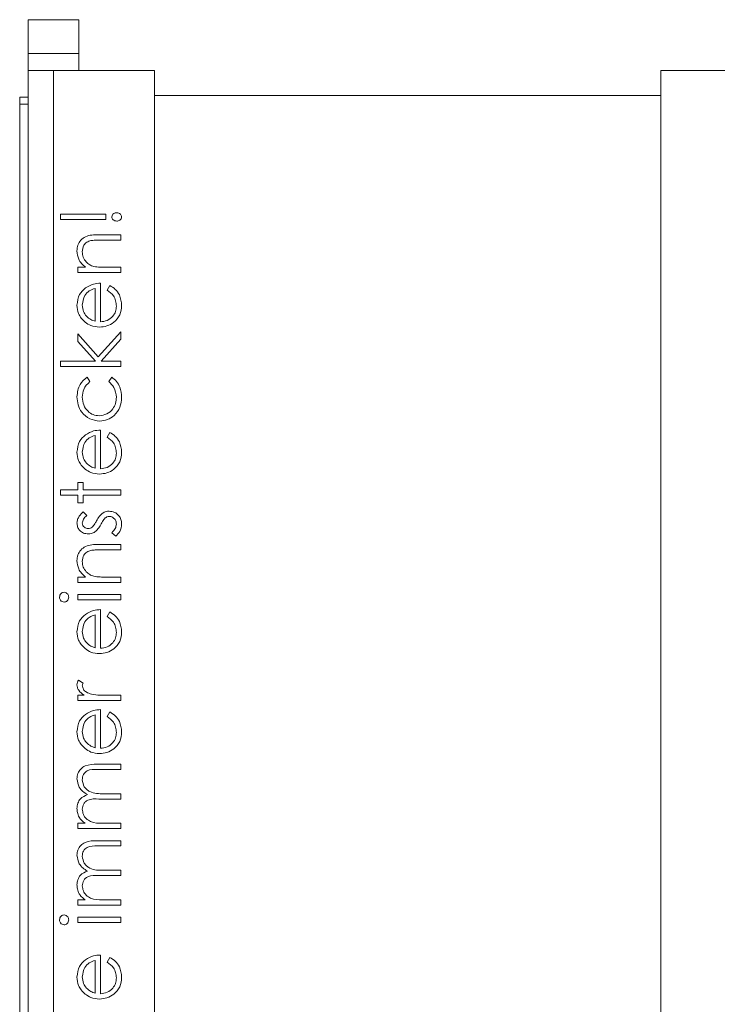
# Model space of a CAD drawing. Units: millimetres. Extents: x 11 to 415, y 5 to 292.
# Drawn here: x 288 to 297, y 100 to 111 of the extents above; entities that cross this region are included whole.
import ezdxf

# ---------------------------------------------------------------- set-up
doc = ezdxf.new("R2010")
doc.units = ezdxf.units.MM

msp = doc.modelspace()

# ---------------------------------------------------------------- linework, layer by layer
at = {"color": 7, "linetype": 'Continuous', "lineweight": 15}
for p, q in [((288.5316, 111.2027), (289.1316, 111.2027)), ((288.5316, 110.8027), (288.5316, 111.2027)), ((289.1316, 111.2027), (289.1316, 110.8027)), ((288.5316, 110.8027), (289.1316, 110.8027)), ((288.5316, 110.6027), (288.5316, 110.8027)), ((289.1316, 110.8027), (289.1316, 110.6027)), ((288.5316, 89.9027), (288.5316, 110.6027)), ((288.5316, 110.6027), (288.8316, 110.6027)), ((288.8316, 110.6027), (288.8316, 89.9027)), ((290.0316, 110.6027), (288.8316, 110.6027)), ((290.0316, 93.8027), (290.0316, 110.6027)), ((296.0316, 110.6027), (296.0316, 93.8027)), ((297.2316, 110.6027), (296.0316, 110.6027)), ((288.4316, 110.2854), (288.4316, 88.2854)), ((288.5316, 110.2854), (288.4316, 110.2854)), ((290.0316, 110.3056), (296.0316, 110.3056)), ((288.4316, 110.2027), (288.5316, 110.2027)), ((288.9136, 108.8976), (289.4521, 108.8976)), ((288.9136, 108.8348), (288.9136, 108.8976)), ((289.4521, 108.8976), (289.4521, 108.8348)), ((289.4521, 108.8348), (288.9136, 108.8348)), ((289.3704, 108.6553), (289.6316, 108.6553)), ((289.6316, 108.6553), (289.6316, 108.5924)), ((289.6316, 108.5924), (289.391, 108.5924)), ((289.1201, 108.2694), (289.2123, 108.2694)), ((289.1201, 108.2065), (289.1201, 108.2694)), ((289.4466, 108.2694), (289.6316, 108.2694)), ((289.6316, 108.2694), (289.6316, 108.2065)), ((289.6316, 108.2065), (289.1201, 108.2065)), ((289.3893, 108.0809), (289.3893, 107.6232)), ((289.4701, 107.9982), (289.4994, 108.054)), ((289.3265, 107.6298), (289.3265, 108.0181)), ((289.1201, 107.4796), (289.3624, 107.2096)), ((289.1201, 107.3893), (289.1201, 107.4796)), ((289.3624, 107.2096), (289.6316, 107.5065)), ((289.6316, 107.5065), (289.6316, 107.4164)), ((289.3287, 107.1565), (289.1201, 107.3893)), ((289.6316, 107.4164), (289.3959, 107.1565)), ((288.9136, 107.1565), (289.3287, 107.1565)), ((288.9136, 107.0937), (288.9136, 107.1565)), ((289.6316, 107.0937), (288.9136, 107.0937)), ((289.3959, 107.1565), (289.6316, 107.1565)), ((289.6316, 107.1565), (289.6316, 107.0937)), ((289.231, 106.9681), (289.2636, 106.9155)), ((289.488, 106.9155), (289.5225, 106.9681)), ((289.3265, 105.8888), (289.3265, 106.2771)), ((289.3893, 106.3399), (289.3893, 105.8822)), ((289.4701, 106.2571), (289.4994, 106.313)), ((289.1201, 105.7207), (289.1829, 105.7207)), ((289.1201, 105.6309), (289.1201, 105.7207)), ((289.1829, 105.7207), (289.1829, 105.6309)), ((288.9136, 105.6309), (289.1201, 105.6309)), ((288.9136, 105.5681), (288.9136, 105.6309)), ((289.1829, 105.6309), (289.6316, 105.6309)), ((289.6316, 105.6309), (289.6316, 105.5681)), ((289.1201, 105.5681), (288.9136, 105.5681)), ((289.1201, 105.4783), (289.1201, 105.5681)), ((289.1829, 105.4783), (289.1201, 105.4783)), ((289.1829, 105.5681), (289.1829, 105.4783)), ((289.6316, 105.5681), (289.1829, 105.5681)), ((289.1839, 105.3707), (289.2278, 105.328)), ((289.5713, 105.0835), (289.5239, 105.1251)), ((289.3704, 104.9848), (289.6316, 104.9848)), ((289.6316, 104.9219), (289.391, 104.9219)), ((289.6316, 104.9848), (289.6316, 104.9219)), ((289.1201, 104.5989), (289.2123, 104.5989)), ((289.1201, 104.536), (289.1201, 104.5989)), ((289.6316, 104.536), (289.1201, 104.536)), ((289.4466, 104.5989), (289.6316, 104.5989)), ((289.6316, 104.5989), (289.6316, 104.536)), ((289.1201, 104.3924), (289.6316, 104.3924)), ((289.1201, 104.3296), (289.1201, 104.3924)), ((289.6316, 104.3296), (289.1201, 104.3296)), ((289.6316, 104.3924), (289.6316, 104.3296)), ((289.3893, 104.213), (289.3893, 103.7553)), ((289.4701, 104.1302), (289.4994, 104.186)), ((289.3265, 103.7619), (289.3265, 104.1501)), ((289.1286, 103.3783), (289.183, 103.3438)), ((289.1201, 103.1989), (289.1954, 103.1989)), ((289.1201, 103.136), (289.1201, 103.1989)), ((289.6316, 103.136), (289.1201, 103.136)), ((289.4597, 103.1989), (289.6316, 103.1989)), ((289.6316, 103.1989), (289.6316, 103.136)), ((289.3893, 103.0283), (289.3893, 102.5707)), ((289.3265, 102.5772), (289.3265, 102.9655)), ((289.4701, 102.9456), (289.4994, 103.0014)), ((289.6316, 102.3194), (289.3542, 102.3194)), ((289.3545, 102.3822), (289.6316, 102.3822)), ((289.6316, 102.3822), (289.6316, 102.3194)), ((289.6316, 101.9694), (289.3715, 101.9694)), ((289.4326, 102.0322), (289.6316, 102.0322)), ((289.6316, 102.0322), (289.6316, 101.9694)), ((289.1201, 101.6822), (289.209, 101.6822)), ((289.1201, 101.6194), (289.1201, 101.6822)), ((289.6316, 101.6194), (289.1201, 101.6194)), ((289.4164, 101.6822), (289.6316, 101.6822)), ((289.6316, 101.6822), (289.6316, 101.6194)), ((289.6316, 101.413), (289.3542, 101.413)), ((289.3545, 101.4758), (289.6316, 101.4758)), ((289.6316, 101.4758), (289.6316, 101.413)), ((289.6316, 101.063), (289.3715, 101.063)), ((289.4326, 101.1258), (289.6316, 101.1258)), ((289.6316, 101.1258), (289.6316, 101.063)), ((289.1201, 100.7758), (289.209, 100.7758)), ((289.1201, 100.713), (289.1201, 100.7758)), ((289.6316, 100.713), (289.1201, 100.713)), ((289.4164, 100.7758), (289.6316, 100.7758)), ((289.6316, 100.7758), (289.6316, 100.713)), ((289.1201, 100.5694), (289.6316, 100.5694)), ((289.1201, 100.5065), (289.1201, 100.5694)), ((289.6316, 100.5694), (289.6316, 100.5065)), ((289.6316, 100.5065), (289.1201, 100.5065)), ((289.3893, 100.1207), (289.3893, 99.663)), ((289.4701, 100.0379), (289.4994, 100.0937)), ((289.3265, 99.6695), (289.3265, 100.0578))]:
    msp.add_line(p, q, dxfattribs=at)
for points, knots in [([(289.5239, 108.8662), (289.5252, 108.8741), (289.5277, 108.8901), (289.5449, 108.9056), (289.5635, 108.9144), (289.576, 108.9151), (289.5822, 108.9155)], [0, 0, 0, 0, 0.2787404, 0.55858346, 0.77932042, 1, 1, 1, 1]), ([(289.5822, 108.8168), (289.5743, 108.8175), (289.5584, 108.8189), (289.5393, 108.831), (289.5261, 108.8474), (289.5246, 108.8599), (289.5239, 108.8662)], [0, 0, 0, 0, 0.2800928, 0.5599876, 0.7800144, 1, 1, 1, 1]), ([(289.5822, 108.9155), (289.5902, 108.9148), (289.6061, 108.9134), (289.625, 108.9012), (289.6383, 108.8849), (289.6398, 108.8724), (289.6406, 108.8662)], [0, 0, 0, 0, 0.2801386, 0.56017391, 0.78014788, 1, 1, 1, 1]), ([(289.6406, 108.8662), (289.6393, 108.8582), (289.6366, 108.8423), (289.6194, 108.8269), (289.601, 108.818), (289.5885, 108.8172), (289.5822, 108.8168)], [0, 0, 0, 0, 0.2787443, 0.5585813, 0.7793063, 1, 1, 1, 1]), ([(289.1111, 108.464), (289.1131, 108.4869), (289.1173, 108.5328), (289.1538, 108.5931), (289.2357, 108.6541), (289.3148, 108.6548), (289.3704, 108.6553)], [0, 0, 0, 0, 0.1870266, 0.373832, 0.5605837, 1, 1, 1, 1]), ([(289.2746, 108.585), (289.2583, 108.58), (289.2259, 108.5699), (289.181, 108.5245), (289.1766, 108.4801), (289.1739, 108.4531)], [0, 0, 0, 0, 0.28119917, 0.56129871, 1, 1, 1, 1]), ([(289.391, 108.5924), (289.3691, 108.5926), (289.3301, 108.5928), (289.2916, 108.5874), (289.2746, 108.585)], [0, 0, 0, 0, 0.5602541, 1, 1, 1, 1]), ([(289.2123, 108.2694), (289.1802, 108.2992), (289.1226, 108.3526), (289.1146, 108.4299), (289.1111, 108.464)], [0, 0, 0, 0, 0.559168, 1, 1, 1, 1]), ([(289.1739, 108.4531), (289.1762, 108.4309), (289.1809, 108.3865), (289.2169, 108.3346), (289.26, 108.2966), (289.2929, 108.2849), (289.3094, 108.279)], [0, 0, 0, 0, 0.2795708, 0.5593696, 0.77968, 1, 1, 1, 1]), ([(289.3094, 108.279), (289.3349, 108.2755), (289.3804, 108.2693), (289.4264, 108.2693), (289.4466, 108.2694)], [0, 0, 0, 0, 0.55965757, 1, 1, 1, 1]), ([(289.1111, 107.8192), (289.1164, 107.8647), (289.1259, 107.946), (289.1855, 108.001), (289.2118, 108.0252)], [0, 0, 0, 0, 0.5589523, 1, 1, 1, 1]), ([(289.2118, 108.0252), (289.2425, 108.0435), (289.2976, 108.0761), (289.3612, 108.0794), (289.3893, 108.0809)], [0, 0, 0, 0, 0.5588968, 1, 1, 1, 1]), ([(289.4994, 108.054), (289.5225, 108.0397), (289.5687, 108.0111), (289.6283, 107.9308), (289.6359, 107.8605), (289.6406, 107.8177)], [0, 0, 0, 0, 0.2808929, 0.5613211, 1, 1, 1, 1]), ([(289.3265, 108.0181), (289.3023, 108.0104), (289.2542, 107.9952), (289.1898, 107.9266), (289.1799, 107.8619), (289.1739, 107.8225)], [0, 0, 0, 0, 0.2813287, 0.5615738, 1, 1, 1, 1]), ([(289.5778, 107.8099), (289.576, 107.831), (289.5724, 107.8733), (289.542, 107.9452), (289.4973, 107.9781), (289.4701, 107.9982)], [0, 0, 0, 0, 0.2805057, 0.5610306, 1, 1, 1, 1]), ([(289.2064, 107.6193), (289.1755, 107.6507), (289.1202, 107.7069), (289.1139, 107.7848), (289.1111, 107.8192)], [0, 0, 0, 0, 0.5585779, 1, 1, 1, 1]), ([(289.1739, 107.8225), (289.1763, 107.7953), (289.1806, 107.7468), (289.2092, 107.7078), (289.2219, 107.6907)], [0, 0, 0, 0, 0.5594867, 1, 1, 1, 1]), ([(289.6406, 107.8177), (289.6371, 107.7788), (289.6301, 107.7011), (289.5554, 107.6175), (289.4681, 107.5686), (289.4075, 107.5631), (289.3772, 107.5604)], [0, 0, 0, 0, 0.2798638, 0.558814, 0.7794204, 1, 1, 1, 1]), ([(289.3893, 107.6232), (289.417, 107.6264), (289.4724, 107.6329), (289.535, 107.6825), (289.5724, 107.7445), (289.576, 107.788), (289.5778, 107.8099)], [0, 0, 0, 0, 0.27991938, 0.55936402, 0.77953254, 1, 1, 1, 1]), ([(289.2219, 107.6907), (289.2391, 107.6754), (289.2701, 107.6481), (289.3092, 107.6354), (289.3265, 107.6298)], [0, 0, 0, 0, 0.558814, 1, 1, 1, 1]), ([(289.3772, 107.5604), (289.3425, 107.5635), (289.2804, 107.5691), (289.229, 107.6039), (289.2064, 107.6193)], [0, 0, 0, 0, 0.5594271, 1, 1, 1, 1]), ([(289.1111, 106.7339), (289.1169, 106.7869), (289.1273, 106.8813), (289.1993, 106.9416), (289.231, 106.9681)], [0, 0, 0, 0, 0.5607081, 1, 1, 1, 1]), ([(289.2636, 106.9155), (289.2345, 106.8864), (289.1822, 106.8343), (289.1765, 106.7615), (289.1739, 106.7293)], [0, 0, 0, 0, 0.5584696, 1, 1, 1, 1]), ([(289.5778, 106.7297), (289.5728, 106.7704), (289.564, 106.8433), (289.5113, 106.8934), (289.488, 106.9155)], [0, 0, 0, 0, 0.5587885, 1, 1, 1, 1]), ([(289.5225, 106.9681), (289.5429, 106.9518), (289.5836, 106.9194), (289.6308, 106.8366), (289.6369, 106.7696), (289.6406, 106.7287)], [0, 0, 0, 0, 0.2801934, 0.5605572, 1, 1, 1, 1]), ([(289.38, 106.4476), (289.3391, 106.4531), (289.2572, 106.464), (289.1677, 106.5424), (289.1185, 106.6373), (289.1136, 106.7017), (289.1111, 106.7339)], [0, 0, 0, 0, 0.2793881, 0.5588253, 0.7792965, 1, 1, 1, 1]), ([(289.1739, 106.7293), (289.1767, 106.6982), (289.1822, 106.636), (289.2343, 106.5639), (289.3012, 106.5176), (289.35, 106.5128), (289.3744, 106.5104)], [0, 0, 0, 0, 0.2801398, 0.559751, 0.7798511, 1, 1, 1, 1]), ([(289.3744, 106.5104), (289.4055, 106.5148), (289.4677, 106.5236), (289.5356, 106.5837), (289.5723, 106.6562), (289.5759, 106.7052), (289.5778, 106.7297)], [0, 0, 0, 0, 0.2792894, 0.5587494, 0.7792551, 1, 1, 1, 1]), ([(289.6406, 106.7287), (289.6369, 106.6886), (289.6296, 106.6083), (289.5616, 106.5155), (289.4746, 106.4565), (289.4116, 106.4506), (289.38, 106.4476)], [0, 0, 0, 0, 0.2800402, 0.5596243, 0.7797841, 1, 1, 1, 1]), ([(289.1111, 106.0782), (289.1164, 106.1237), (289.1259, 106.205), (289.1855, 106.26), (289.2118, 106.2842)], [0, 0, 0, 0, 0.5589523, 1, 1, 1, 1]), ([(289.3265, 106.2771), (289.3023, 106.2694), (289.2542, 106.2542), (289.1898, 106.1856), (289.1799, 106.1209), (289.1739, 106.0814)], [0, 0, 0, 0, 0.28132873, 0.56157377, 1, 1, 1, 1]), ([(289.2118, 106.2842), (289.2425, 106.3024), (289.2976, 106.335), (289.3612, 106.3384), (289.3893, 106.3399)], [0, 0, 0, 0, 0.5588968, 1, 1, 1, 1]), ([(289.4994, 106.313), (289.5225, 106.2986), (289.5687, 106.27), (289.6283, 106.1897), (289.6359, 106.1195), (289.6406, 106.0767)], [0, 0, 0, 0, 0.2808929, 0.5613211, 1, 1, 1, 1]), ([(289.5778, 106.0688), (289.576, 106.09), (289.5724, 106.1323), (289.542, 106.2042), (289.4973, 106.2371), (289.4701, 106.2571)], [0, 0, 0, 0, 0.2805057, 0.5610306, 1, 1, 1, 1]), ([(289.2064, 105.8783), (289.1755, 105.9097), (289.1202, 105.9659), (289.1139, 106.0438), (289.1111, 106.0782)], [0, 0, 0, 0, 0.5585779, 1, 1, 1, 1]), ([(289.1739, 106.0814), (289.1763, 106.0543), (289.1806, 106.0058), (289.2092, 105.9668), (289.2219, 105.9496)], [0, 0, 0, 0, 0.55948669, 1, 1, 1, 1]), ([(289.6406, 106.0767), (289.6371, 106.0378), (289.6301, 105.96), (289.5554, 105.8765), (289.4681, 105.8275), (289.4075, 105.8221), (289.3772, 105.8194)], [0, 0, 0, 0, 0.2798638, 0.558814, 0.7794204, 1, 1, 1, 1]), ([(289.3893, 105.8822), (289.417, 105.8854), (289.4724, 105.8919), (289.535, 105.9414), (289.5724, 106.0034), (289.576, 106.047), (289.5778, 106.0688)], [0, 0, 0, 0, 0.27991938, 0.55936402, 0.77953254, 1, 1, 1, 1]), ([(289.2219, 105.9496), (289.2391, 105.9344), (289.2701, 105.9071), (289.3092, 105.8944), (289.3265, 105.8888)], [0, 0, 0, 0, 0.558814, 1, 1, 1, 1]), ([(289.3772, 105.8194), (289.3425, 105.8225), (289.2804, 105.828), (289.229, 105.8629), (289.2064, 105.8783)], [0, 0, 0, 0, 0.5594271, 1, 1, 1, 1]), ([(289.1111, 105.2397), (289.1127, 105.2541), (289.1159, 105.2828), (289.1418, 105.3285), (289.1679, 105.3546), (289.1839, 105.3707)], [0, 0, 0, 0, 0.2795539, 0.559733, 1, 1, 1, 1]), ([(289.3419, 105.2637), (289.3527, 105.283), (289.372, 105.3174), (289.401, 105.3441), (289.4137, 105.3558)], [0, 0, 0, 0, 0.56066445, 1, 1, 1, 1]), ([(289.4137, 105.3558), (289.4275, 105.3635), (289.4523, 105.3772), (289.4804, 105.3789), (289.4928, 105.3796)], [0, 0, 0, 0, 0.55956481, 1, 1, 1, 1]), ([(289.4928, 105.3796), (289.5148, 105.3771), (289.5589, 105.3721), (289.6076, 105.3312), (289.6365, 105.2816), (289.6392, 105.247), (289.6406, 105.2297)], [0, 0, 0, 0, 0.2795833, 0.5592549, 0.7795123, 1, 1, 1, 1]), ([(289.2453, 105.1104), (289.2257, 105.1123), (289.1866, 105.116), (289.1416, 105.15), (289.1148, 105.1936), (289.1123, 105.2243), (289.1111, 105.2397)], [0, 0, 0, 0, 0.2799583, 0.5595162, 0.7796246, 1, 1, 1, 1]), ([(289.2278, 105.328), (289.2123, 105.3145), (289.1849, 105.2905), (289.1773, 105.2552), (289.1739, 105.2397)], [0, 0, 0, 0, 0.5620764, 1, 1, 1, 1]), ([(289.1739, 105.2397), (289.1752, 105.2297), (289.1779, 105.2098), (289.1972, 105.1887), (289.2193, 105.1753), (289.2349, 105.1739), (289.2428, 105.1732)], [0, 0, 0, 0, 0.2792108, 0.5590131, 0.7795189, 1, 1, 1, 1]), ([(289.2892, 105.1906), (289.3006, 105.2031), (289.3211, 105.2254), (289.3355, 105.2519), (289.3419, 105.2637)], [0, 0, 0, 0, 0.5590187, 1, 1, 1, 1]), ([(289.3939, 105.222), (289.3835, 105.2034), (289.365, 105.1701), (289.3366, 105.1449), (289.3241, 105.1338)], [0, 0, 0, 0, 0.5606591, 1, 1, 1, 1]), ([(289.4466, 105.2996), (289.4352, 105.2862), (289.4148, 105.2622), (289.4003, 105.2343), (289.3939, 105.222)], [0, 0, 0, 0, 0.5590929, 1, 1, 1, 1]), ([(289.4954, 105.3168), (289.4855, 105.3159), (289.4677, 105.3142), (289.4531, 105.304), (289.4466, 105.2996)], [0, 0, 0, 0, 0.5596505, 1, 1, 1, 1]), ([(289.5778, 105.2265), (289.5765, 105.2392), (289.5739, 105.2647), (289.5523, 105.2939), (289.5254, 105.3136), (289.5054, 105.3157), (289.4954, 105.3168)], [0, 0, 0, 0, 0.2799712, 0.5596937, 0.779916, 1, 1, 1, 1]), ([(289.5239, 105.1251), (289.5401, 105.141), (289.569, 105.1694), (289.5751, 105.2091), (289.5778, 105.2265)], [0, 0, 0, 0, 0.5608331, 1, 1, 1, 1]), ([(289.6406, 105.2297), (289.6364, 105.198), (289.629, 105.1413), (289.589, 105.1012), (289.5713, 105.0835)], [0, 0, 0, 0, 0.5592817, 1, 1, 1, 1]), ([(289.2428, 105.1732), (289.2522, 105.1744), (289.2692, 105.1764), (289.2831, 105.1863), (289.2892, 105.1906)], [0, 0, 0, 0, 0.5590539, 1, 1, 1, 1]), ([(289.3241, 105.1338), (289.3103, 105.1262), (289.2856, 105.1126), (289.2576, 105.1111), (289.2453, 105.1104)], [0, 0, 0, 0, 0.5595635, 1, 1, 1, 1]), ([(289.1111, 104.7935), (289.1131, 104.8164), (289.1173, 104.8622), (289.1538, 104.9226), (289.2357, 104.9836), (289.3148, 104.9843), (289.3704, 104.9848)], [0, 0, 0, 0, 0.1870266, 0.373832, 0.5605837, 1, 1, 1, 1]), ([(289.2746, 104.9145), (289.2583, 104.9095), (289.2259, 104.8994), (289.181, 104.854), (289.1766, 104.8096), (289.1739, 104.7826)], [0, 0, 0, 0, 0.28119917, 0.56129871, 1, 1, 1, 1]), ([(289.391, 104.9219), (289.3691, 104.9221), (289.3301, 104.9223), (289.2916, 104.9169), (289.2746, 104.9145)], [0, 0, 0, 0, 0.5602541, 1, 1, 1, 1]), ([(289.2123, 104.5989), (289.1802, 104.6287), (289.1226, 104.6821), (289.1146, 104.7594), (289.1111, 104.7935)], [0, 0, 0, 0, 0.55916804, 1, 1, 1, 1]), ([(289.1739, 104.7826), (289.1762, 104.7604), (289.1809, 104.716), (289.2169, 104.6641), (289.26, 104.6261), (289.2929, 104.6144), (289.3094, 104.6085)], [0, 0, 0, 0, 0.2795708, 0.5593696, 0.77968, 1, 1, 1, 1]), ([(289.3094, 104.6085), (289.3349, 104.605), (289.3804, 104.5988), (289.4264, 104.5988), (289.4466, 104.5989)], [0, 0, 0, 0, 0.5596576, 1, 1, 1, 1]), ([(288.9047, 104.3608), (288.9055, 104.3691), (288.9073, 104.3857), (288.9213, 104.4049), (288.9392, 104.4173), (288.9523, 104.4187), (288.9588, 104.4194)], [0, 0, 0, 0, 0.2798176, 0.5597545, 0.7799184, 1, 1, 1, 1]), ([(288.9588, 104.4194), (288.967, 104.4182), (288.9836, 104.4157), (289.0007, 104.399), (289.0109, 104.3803), (289.0119, 104.3673), (289.0124, 104.3608)], [0, 0, 0, 0, 0.2791222, 0.5587246, 0.7793275, 1, 1, 1, 1]), ([(288.9588, 104.3027), (288.9505, 104.3038), (288.934, 104.3061), (288.9168, 104.3227), (288.9062, 104.3413), (288.9052, 104.3543), (288.9047, 104.3608)], [0, 0, 0, 0, 0.2793267, 0.5589082, 0.7794279, 1, 1, 1, 1]), ([(289.0124, 104.3608), (289.0115, 104.3525), (289.0097, 104.3361), (288.9957, 104.3173), (288.9782, 104.3048), (288.9653, 104.3034), (288.9588, 104.3027)], [0, 0, 0, 0, 0.2797504, 0.5598216, 0.7799373, 1, 1, 1, 1]), ([(289.2118, 104.1573), (289.2425, 104.1755), (289.2976, 104.2081), (289.3612, 104.2115), (289.3893, 104.213)], [0, 0, 0, 0, 0.5588968, 1, 1, 1, 1]), ([(289.4994, 104.186), (289.5225, 104.1717), (289.5687, 104.1431), (289.6283, 104.0628), (289.6359, 103.9926), (289.6406, 103.9498)], [0, 0, 0, 0, 0.28089288, 0.56132107, 1, 1, 1, 1]), ([(289.1111, 103.9513), (289.1164, 103.9967), (289.1259, 104.0781), (289.1855, 104.133), (289.2118, 104.1573)], [0, 0, 0, 0, 0.5589523, 1, 1, 1, 1]), ([(289.3265, 104.1501), (289.3023, 104.1425), (289.2542, 104.1272), (289.1898, 104.0587), (289.1799, 103.994), (289.1739, 103.9545)], [0, 0, 0, 0, 0.2813287, 0.5615738, 1, 1, 1, 1]), ([(289.5778, 103.9419), (289.576, 103.963), (289.5724, 104.0053), (289.542, 104.0773), (289.4973, 104.1102), (289.4701, 104.1302)], [0, 0, 0, 0, 0.2805057, 0.5610306, 1, 1, 1, 1]), ([(289.2064, 103.7513), (289.1755, 103.7827), (289.1202, 103.839), (289.1139, 103.9169), (289.1111, 103.9513)], [0, 0, 0, 0, 0.5585779, 1, 1, 1, 1]), ([(289.1739, 103.9545), (289.1763, 103.9274), (289.1806, 103.8789), (289.2092, 103.8399), (289.2219, 103.8227)], [0, 0, 0, 0, 0.55948669, 1, 1, 1, 1]), ([(289.6406, 103.9498), (289.6371, 103.9108), (289.6301, 103.8331), (289.5554, 103.7495), (289.4681, 103.7006), (289.4075, 103.6952), (289.3772, 103.6924)], [0, 0, 0, 0, 0.2798638, 0.558814, 0.7794204, 1, 1, 1, 1]), ([(289.3893, 103.7553), (289.417, 103.7585), (289.4724, 103.7649), (289.535, 103.8145), (289.5724, 103.8765), (289.576, 103.9201), (289.5778, 103.9419)], [0, 0, 0, 0, 0.2799194, 0.559364, 0.7795325, 1, 1, 1, 1]), ([(289.2219, 103.8227), (289.2391, 103.8075), (289.2701, 103.7801), (289.3092, 103.7675), (289.3265, 103.7619)], [0, 0, 0, 0, 0.558814, 1, 1, 1, 1]), ([(289.3772, 103.6924), (289.3425, 103.6956), (289.2804, 103.7011), (289.229, 103.736), (289.2064, 103.7513)], [0, 0, 0, 0, 0.5594271, 1, 1, 1, 1]), ([(289.1111, 103.3237), (289.1124, 103.3345), (289.1147, 103.3539), (289.1244, 103.3709), (289.1286, 103.3783)], [0, 0, 0, 0, 0.5592795, 1, 1, 1, 1]), ([(289.1954, 103.1989), (289.1713, 103.2164), (289.1378, 103.2409), (289.1142, 103.289), (289.1121, 103.3121), (289.1111, 103.3237)], [0, 0, 0, 0, 0.5587925, 0.7794606, 1, 1, 1, 1]), ([(289.183, 103.3438), (289.1804, 103.3381), (289.1756, 103.3279), (289.1744, 103.3167), (289.1739, 103.3117)], [0, 0, 0, 0, 0.5603957, 1, 1, 1, 1]), ([(289.1739, 103.3117), (289.1771, 103.2969), (289.1834, 103.2671), (289.2248, 103.2292), (289.2616, 103.2173), (289.2841, 103.2101)], [0, 0, 0, 0, 0.2784743, 0.5588244, 1, 1, 1, 1]), ([(289.2841, 103.2101), (289.3168, 103.2059), (289.3751, 103.1985), (289.4338, 103.1988), (289.4597, 103.1989)], [0, 0, 0, 0, 0.55963728, 1, 1, 1, 1]), ([(289.2118, 102.9727), (289.2425, 102.9909), (289.2976, 103.0235), (289.3612, 103.0269), (289.3893, 103.0283)], [0, 0, 0, 0, 0.5588968, 1, 1, 1, 1]), ([(289.1111, 102.7667), (289.1164, 102.8121), (289.1259, 102.8934), (289.1855, 102.9484), (289.2118, 102.9727)], [0, 0, 0, 0, 0.5589523, 1, 1, 1, 1]), ([(289.3265, 102.9655), (289.3023, 102.9579), (289.2542, 102.9426), (289.1898, 102.8741), (289.1799, 102.8094), (289.1739, 102.7699)], [0, 0, 0, 0, 0.2813287, 0.5615738, 1, 1, 1, 1]), ([(289.5778, 102.7573), (289.576, 102.7784), (289.5724, 102.8207), (289.542, 102.8926), (289.4973, 102.9255), (289.4701, 102.9456)], [0, 0, 0, 0, 0.2805057, 0.5610306, 1, 1, 1, 1]), ([(289.4994, 103.0014), (289.5225, 102.9871), (289.5687, 102.9585), (289.6283, 102.8782), (289.6359, 102.808), (289.6406, 102.7651)], [0, 0, 0, 0, 0.2808929, 0.5613211, 1, 1, 1, 1]), ([(289.2064, 102.5667), (289.1755, 102.5981), (289.1202, 102.6544), (289.1139, 102.7323), (289.1111, 102.7667)], [0, 0, 0, 0, 0.5585779, 1, 1, 1, 1]), ([(289.1739, 102.7699), (289.1763, 102.7428), (289.1806, 102.6943), (289.2092, 102.6553), (289.2219, 102.6381)], [0, 0, 0, 0, 0.55948669, 1, 1, 1, 1]), ([(289.6406, 102.7651), (289.6371, 102.7262), (289.6301, 102.6485), (289.5554, 102.5649), (289.4681, 102.516), (289.4075, 102.5105), (289.3772, 102.5078)], [0, 0, 0, 0, 0.2798638, 0.558814, 0.7794204, 1, 1, 1, 1]), ([(289.3893, 102.5707), (289.417, 102.5739), (289.4724, 102.5803), (289.535, 102.6299), (289.5724, 102.6919), (289.576, 102.7355), (289.5778, 102.7573)], [0, 0, 0, 0, 0.27991938, 0.55936402, 0.77953254, 1, 1, 1, 1]), ([(289.3772, 102.5078), (289.3425, 102.5109), (289.2804, 102.5165), (289.229, 102.5514), (289.2064, 102.5667)], [0, 0, 0, 0, 0.5594271, 1, 1, 1, 1]), ([(289.2219, 102.6381), (289.2391, 102.6228), (289.2701, 102.5955), (289.3092, 102.5828), (289.3265, 102.5772)], [0, 0, 0, 0, 0.558814, 1, 1, 1, 1]), ([(289.1111, 102.209), (289.113, 102.2303), (289.1168, 102.2727), (289.1523, 102.328), (289.2306, 102.3806), (289.3034, 102.3815), (289.3545, 102.3822)], [0, 0, 0, 0, 0.1869161, 0.3735704, 0.5602799, 1, 1, 1, 1]), ([(289.3542, 102.3194), (289.3106, 102.3209), (289.256, 102.3228), (289.205, 102.285), (289.1798, 102.2508), (289.1763, 102.2191), (289.1739, 102.1981)], [0, 0, 0, 0, 0.4994784, 0.6249685, 0.7505639, 1, 1, 1, 1]), ([(289.2346, 102.0214), (289.2159, 102.033), (289.1785, 102.0563), (289.1257, 102.1176), (289.1166, 102.1744), (289.1111, 102.209)], [0, 0, 0, 0, 0.2812601, 0.5620712, 1, 1, 1, 1]), ([(289.1739, 102.1981), (289.1788, 102.169), (289.1861, 102.1253), (289.2246, 102.0806), (289.2973, 102.0312), (289.3725, 102.0318), (289.4326, 102.0322)], [0, 0, 0, 0, 0.2487713, 0.3744894, 0.5002335, 1, 1, 1, 1]), ([(289.1111, 101.8586), (289.1132, 101.879), (289.1173, 101.9199), (289.1549, 101.9867), (289.2044, 102.0083), (289.2346, 102.0214)], [0, 0, 0, 0, 0.2808569, 0.5615643, 1, 1, 1, 1]), ([(289.3715, 101.9694), (289.3254, 101.9714), (289.2679, 101.9739), (289.2103, 101.9386), (289.181, 101.9039), (289.1767, 101.8701), (289.1739, 101.8477)], [0, 0, 0, 0, 0.5004597, 0.625876, 0.7513083, 1, 1, 1, 1]), ([(289.137, 101.7531), (289.1287, 101.772), (289.1139, 101.8057), (289.1119, 101.8424), (289.1111, 101.8586)], [0, 0, 0, 0, 0.5597433, 1, 1, 1, 1]), ([(289.1739, 101.8477), (289.1765, 101.827), (289.1817, 101.7858), (289.219, 101.7339), (289.2954, 101.6832), (289.3665, 101.6826), (289.4164, 101.6822)], [0, 0, 0, 0, 0.18653933, 0.37334222, 0.56013648, 1, 1, 1, 1]), ([(289.209, 101.6822), (289.1936, 101.6935), (289.1661, 101.7137), (289.1459, 101.7411), (289.137, 101.7531)], [0, 0, 0, 0, 0.5601297, 1, 1, 1, 1]), ([(289.1111, 101.3026), (289.113, 101.3238), (289.1168, 101.3663), (289.1523, 101.4215), (289.2306, 101.4741), (289.3034, 101.4751), (289.3545, 101.4758)], [0, 0, 0, 0, 0.1869161, 0.3735704, 0.5602799, 1, 1, 1, 1]), ([(289.3542, 101.413), (289.3106, 101.4145), (289.256, 101.4164), (289.205, 101.3786), (289.1798, 101.3444), (289.1763, 101.3127), (289.1739, 101.2917)], [0, 0, 0, 0, 0.4994784, 0.6249685, 0.7505639, 1, 1, 1, 1]), ([(289.2346, 101.115), (289.2159, 101.1266), (289.1785, 101.1499), (289.1257, 101.2112), (289.1166, 101.268), (289.1111, 101.3026)], [0, 0, 0, 0, 0.2812601, 0.5620712, 1, 1, 1, 1]), ([(289.1739, 101.2917), (289.1788, 101.2626), (289.1861, 101.2189), (289.2246, 101.1742), (289.2973, 101.1248), (289.3725, 101.1253), (289.4326, 101.1258)], [0, 0, 0, 0, 0.2487713, 0.3744894, 0.5002335, 1, 1, 1, 1]), ([(289.1111, 100.9522), (289.1132, 100.9726), (289.1173, 101.0135), (289.1549, 101.0803), (289.2044, 101.1019), (289.2346, 101.115)], [0, 0, 0, 0, 0.2808569, 0.5615643, 1, 1, 1, 1]), ([(289.3715, 101.063), (289.3254, 101.065), (289.2679, 101.0675), (289.2103, 101.0322), (289.181, 100.9974), (289.1767, 100.9637), (289.1739, 100.9412)], [0, 0, 0, 0, 0.50045967, 0.62587595, 0.75130827, 1, 1, 1, 1]), ([(289.137, 100.8467), (289.1287, 100.8656), (289.1139, 100.8993), (289.1119, 100.936), (289.1111, 100.9522)], [0, 0, 0, 0, 0.5597433, 1, 1, 1, 1]), ([(289.1739, 100.9412), (289.1765, 100.9206), (289.1817, 100.8794), (289.219, 100.8275), (289.2954, 100.7768), (289.3665, 100.7762), (289.4164, 100.7758)], [0, 0, 0, 0, 0.1865393, 0.3733422, 0.5601365, 1, 1, 1, 1]), ([(289.209, 100.7758), (289.1936, 100.7871), (289.1661, 100.8073), (289.1459, 100.8347), (289.137, 100.8467)], [0, 0, 0, 0, 0.5601297, 1, 1, 1, 1]), ([(288.9047, 100.5377), (288.9055, 100.546), (288.9073, 100.5626), (288.9213, 100.5819), (288.9392, 100.5942), (288.9523, 100.5956), (288.9588, 100.5963)], [0, 0, 0, 0, 0.27981761, 0.55975452, 0.77991845, 1, 1, 1, 1]), ([(288.9588, 100.5963), (288.967, 100.5951), (288.9836, 100.5926), (289.0007, 100.576), (289.0109, 100.5572), (289.0119, 100.5442), (289.0124, 100.5377)], [0, 0, 0, 0, 0.2791222, 0.5587246, 0.7793275, 1, 1, 1, 1]), ([(288.9588, 100.4796), (288.9505, 100.4808), (288.934, 100.483), (288.9168, 100.4996), (288.9062, 100.5182), (288.9052, 100.5312), (288.9047, 100.5377)], [0, 0, 0, 0, 0.27932666, 0.55890824, 0.77942795, 1, 1, 1, 1]), ([(289.0124, 100.5377), (289.0115, 100.5295), (289.0097, 100.513), (288.9957, 100.4942), (288.9782, 100.4818), (288.9653, 100.4803), (288.9588, 100.4796)], [0, 0, 0, 0, 0.2797504, 0.5598216, 0.7799373, 1, 1, 1, 1]), ([(289.2118, 100.065), (289.2425, 100.0832), (289.2976, 100.1158), (289.3612, 100.1192), (289.3893, 100.1207)], [0, 0, 0, 0, 0.5588968, 1, 1, 1, 1]), ([(289.4994, 100.0937), (289.5225, 100.0794), (289.5687, 100.0508), (289.6283, 99.9705), (289.6359, 99.9003), (289.6406, 99.8575)], [0, 0, 0, 0, 0.2808929, 0.5613211, 1, 1, 1, 1]), ([(289.1111, 99.859), (289.1164, 99.9044), (289.1259, 99.9858), (289.1855, 100.0407), (289.2118, 100.065)], [0, 0, 0, 0, 0.5589523, 1, 1, 1, 1]), ([(289.3265, 100.0578), (289.3023, 100.0502), (289.2542, 100.0349), (289.1898, 99.9664), (289.1799, 99.9017), (289.1739, 99.8622)], [0, 0, 0, 0, 0.2813287, 0.5615738, 1, 1, 1, 1]), ([(289.5778, 99.8496), (289.576, 99.8707), (289.5724, 99.913), (289.542, 99.9849), (289.4973, 100.0178), (289.4701, 100.0379)], [0, 0, 0, 0, 0.2805057, 0.5610306, 1, 1, 1, 1]), ([(289.2064, 99.659), (289.1755, 99.6904), (289.1202, 99.7467), (289.1139, 99.8246), (289.1111, 99.859)], [0, 0, 0, 0, 0.5585779, 1, 1, 1, 1]), ([(289.1739, 99.8622), (289.1763, 99.8351), (289.1806, 99.7866), (289.2092, 99.7476), (289.2219, 99.7304)], [0, 0, 0, 0, 0.5594867, 1, 1, 1, 1]), ([(289.6406, 99.8575), (289.6371, 99.8185), (289.6301, 99.7408), (289.5554, 99.6572), (289.4681, 99.6083), (289.4075, 99.6029), (289.3772, 99.6001)], [0, 0, 0, 0, 0.27986384, 0.55881396, 0.77942036, 1, 1, 1, 1]), ([(289.3893, 99.663), (289.417, 99.6662), (289.4724, 99.6726), (289.535, 99.7222), (289.5724, 99.7842), (289.576, 99.8278), (289.5778, 99.8496)], [0, 0, 0, 0, 0.2799194, 0.559364, 0.7795325, 1, 1, 1, 1]), ([(289.3772, 99.6001), (289.3425, 99.6032), (289.2804, 99.6088), (289.229, 99.6437), (289.2064, 99.659)], [0, 0, 0, 0, 0.5594271, 1, 1, 1, 1]), ([(289.2219, 99.7304), (289.2391, 99.7151), (289.2701, 99.6878), (289.3092, 99.6751), (289.3265, 99.6695)], [0, 0, 0, 0, 0.55881403, 1, 1, 1, 1])]:
    msp.add_open_spline(points, degree=3, knots=knots, dxfattribs=at)

doc.saveas('drawing.dxf')
